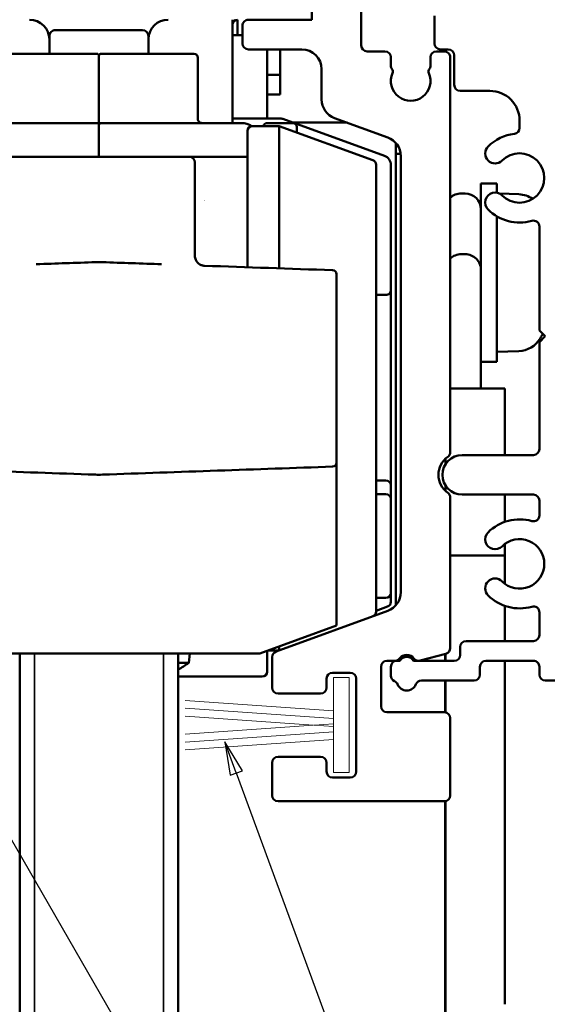
# Model space of a CAD drawing. Units: millimetres. Extents: x 7 to 1061, y -9 to 307.
# Drawn here: x 68 to 95, y 168 to 218 of the extents above; entities that cross this region are included whole.
import ezdxf

# ---------------------------------------------------------------- set-up
doc = ezdxf.new("R2010")
doc.units = ezdxf.units.MM
doc.header["$LTSCALE"] = 0.6666666666666666
for name, color, linetype, lineweight in [('Bemaßung (ISO)', 7, 'Continuous', 25), ('Sichtbar (ISO)', 7, 'Continuous', 50), ('Sichtbar schmal (ISO)', 7, 'Continuous', 35), ('Symbol (ISO)', 7, 'Continuous', 25)]:
    doc.layers.add(name, color=color, linetype=linetype, lineweight=lineweight)
doc.styles.add('Katalog 2010 - Zeichnung', font='plantc.ttf')
doc.dimstyles.new('Homepage', dxfattribs={"dimscale": 0.6666666666666666, "dimtxt": 5, "dimasz": 4, "dimexe": 3.174999999999998, "dimexo": 0.8, "dimgap": 0.8, "dimtad": 0, "dimtih": 1, "dimtoh": 1, "dimrnd": 1e-08, "dimtxsty": 'Katalog 2010 - Zeichnung', "dimblk": 'Filled-1', "dimcen": 0.09, "dimdle": 10, "dimclrd": 256, "dimclre": 256, "dimclrt": 256, "dimazin": 2, "dimtfac": 0.5, "dimtofl": 0, "dimtmove": 0, "dimatfit": 3, "dimfxl": 1, "dimtolj": 1, "dimlwd": 30, "dimlwe": 30, "dimarcsym": 0})

# ---------------------------------------------------------------- blocks, each defined once
blk = doc.blocks.new('Führungslinientext1')
at = {"layer": 'Symbol (ISO)'}
for p, q in [((118.5095353999128, 270.2299853975849), (117.6484747085285, 272.5770206520607)), ((118.978942450808, 270.4021975358617), (117.6484747085285, 272.5770206520607)), ((117.6484747085285, 272.5770206520607), (118.0401283490176, 270.0577732593079)), ((98.38804406480335, 270.5069128380497), (153.3033195947447, 175.3908655085911)), ((118.0401283490176, 270.0577732593079), (118.978942450808, 270.4021975358617)), ((118.5095353999128, 270.2299853975849), (153.3033195947447, 175.3908655085911))]:
    blk.add_line(p, q, dxfattribs=at)
at = {"layer": 'Symbol (ISO)', "flags": 128}
blk.add_lwpolyline([(118.9789390563965, 270.4022026062012), (117.6484775543213, 272.577018737793), (118.040132522583, 270.0577735900879), (118.9789390563965, 270.4022026062012)], dxfattribs=at)
at = {"layer": 'Symbol (ISO)'}
blk.add_solid([(118.9789390563965, 270.4022026062012), (117.6484775543213, 272.577018737793), (118.040132522583, 270.0577735900879), (118.9789390563965, 270.4022026062012)], dxfattribs=at)
blk = doc.blocks.new('Filled-1')
at = {"color": 0}
for p, q in [((0, 0), (-1, 0.225)), ((-1, 0.225), (-1, -0.225)), ((-1, 0), (0, 0)), ((-1, -0.225), (0, 0))]:
    blk.add_line(p, q, dxfattribs=at)
at = {"color": 0, "flags": 128}
blk.add_lwpolyline([(-1, -0.225), (0, 0), (-1, 0.225), (-1, -0.225)], dxfattribs=at)
at = {"color": 0}
blk.add_solid([(-1, -0.225), (0, 0), (-1, 0.225), (-1, -0.225)], dxfattribs=at)
blk = doc.blocks.new('*D47')
at = {"layer": 'Bemaßung (ISO)', "lineweight": 30}
for p, q in [((90.05194081213492, 224.2191423412146), (119.3019408121413, 224.2191423412146)), ((117.1852741454745, 221.5524756745479), (117.1852741454745, 183.4538233063644)), ((117.1852741454745, 141.885809007885), (117.1852741454745, 178.96291408271)), ((107.0519408121412, 139.2191423412183), (119.3019408121412, 139.2191423412183))]:
    blk.add_line(p, q, dxfattribs=at)
at = {"layer": 'Defpoints', "color": 0}
for p in [(89.51860747880158, 224.2191423412146), (106.5186074788079, 139.2191423412183), (117.1852741454745, 139.2191423412183)]:
    blk.add_point(p, dxfattribs=at)
at = {"layer": 'Bemaßung (ISO)', "lineweight": 30, "xscale": 2.666666666666666, "yscale": 2.666666666666666, "zscale": 2.666666666666666}
for p, rotation in [((117.1852741454745, 224.2191423412146), 90), ((117.1852741454745, 139.2191423412183), 270)]:
    blk.add_blockref('Filled-1', p, dxfattribs=dict(at, rotation=rotation))
at = {"layer": 'Bemaßung (ISO)', "lineweight": 35, "insert": (114.8938987652711, 182.9204899730311), "char_height": 3.333333333333333, "attachment_point": 1, "style": 'Katalog 2010 - Zeichnung'}
blk.add_mtext('\\A1;85', dxfattribs=at)

msp = doc.modelspace()

# ---------------------------------------------------------------- linework, layer by layer
at = {"layer": 'Sichtbar (ISO)'}
for p, q in [((85.3186074788015, 221.9191423538505), (85.3186074788015, 216.9191423538507)), ((82.81860747880157, 218.2191423538506), (82.81860747880157, 220.7191423538506)), ((78.81846160681843, 212.9965486121907), (78.81846160681837, 218.219142353851)), ((79.06846160681773, 218.2191423538508), (79.06846160681775, 217.4352928883623)), ((79.61860747880156, 218.2191423538506), (82.81860747880157, 218.2191423538506)), ((89.01860747880151, 217.0191423412365), (89.01860747880156, 218.4191423412146)), ((74.26875335079451, 217.6965486121495), (69.86875335079449, 217.6965486121503)), ((79.31860747880157, 217.019142353854), (79.31860747880157, 217.9191423538507)), ((69.56846160681933, 217.219142353851), (69.56846160681933, 216.4965486121536)), ((69.56875335079448, 217.39654861215), (69.5687533507946, 217.1965486121502)), ((69.5687533507947, 216.4965486121533), (69.56875335079458, 217.1965486121504)), ((74.56875335079457, 217.1965486121497), (74.56875335079445, 217.3965486121494)), ((74.56875335079457, 217.1965486121496), (74.5687533507947, 216.4965486121527)), ((78.81846160681837, 217.4352928883623), (79.31860747880079, 217.4352928883623)), ((71.96875335079613, 216.4965486121529), (67.26875335079615, 216.4965486121535)), ((76.86875335079613, 216.4965486121523), (72.16875335079612, 216.4965486121529)), ((82.31875335047098, 216.7191423538539), (79.61860747880156, 216.7191423538539)), ((80.5684616068182, 216.7191423538541), (80.56846160681825, 214.9352928883623)), ((81.21846160681817, 216.7191423538539), (81.21846160681817, 214.4352928883622)), ((85.61860747880151, 216.6191423538506), (86.51840864672594, 216.6191423538506)), ((89.1184087865761, 216.6191423538508), (89.51860747880177, 216.6191423538508)), ((89.7186074788015, 216.7191423412364), (89.31860747880151, 216.7191423412364)), ((89.56846160681818, 216.7191423412365), (89.56846160681818, 216.6149709628793)), ((72.06875335079613, 216.396548612153), (72.0687533507964, 215.4007116681859)), ((72.06875335079613, 216.396548612153), (72.0687533507964, 215.400711668186)), ((77.06875335079609, 216.2965486121523), (77.06875335079637, 215.3300009900708)), ((86.81840864672594, 216.3191423538506), (86.81840864672594, 215.8632967591556)), ((88.81840878657611, 215.8633045386898), (88.81840878657611, 216.3191423538506)), ((89.81860747880181, 216.3191423538506), (89.81860747880181, 196.3680548831591)), ((90.01860747880148, 214.9191423412147), (90.01860747880148, 216.4191423412364)), ((83.31875335047098, 214.1869155584258), (83.31875335047098, 215.7191423538538)), ((72.06875335079644, 213.9509641998841), (72.0687533507964, 215.4007116681835)), ((72.06875335079644, 213.9509641998841), (72.0687533507964, 215.4007116681835)), ((77.06875335079644, 213.8802535217635), (77.06875335079637, 215.3300009900731)), ((81.21846160681824, 215.4352928883624), (80.5684616068182, 215.4352928883624)), ((80.56846160681825, 214.9352928883623), (80.56846160681827, 213.2191423538508)), ((91.8186074788012, 214.6191423412146), (90.3186074788015, 214.6191423412146)), ((81.21846160681817, 214.4352928883622), (80.56846160681823, 214.4352928883622)), ((72.06875335079668, 212.896548612155), (72.06875335079644, 213.9509641998837)), ((72.06875335079668, 212.896548612155), (72.06875335079644, 213.9509641998837)), ((77.06875335079648, 213.1965486512136), (77.0687533507964, 213.880253521764)), ((71.96875335081684, 212.9965486121913), (64.86875335081685, 212.9965486121923)), ((72.16875335081684, 212.9965486121911), (79.26875335081684, 212.9965486121903)), ((81.27942502273203, 213.2191423538508), (78.81846160681823, 213.2191423538508)), ((80.56875335082168, 212.9965486121991), (81.86875335082168, 212.9965486121986)), ((86.48947167848115, 211.338884895139), (81.36493005856344, 213.2040655090473)), ((81.8730022518001, 213.0191423538508), (84.60337946092108, 213.0191423538508)), ((86.66077349410423, 212.2703121656154), (83.97673320714529, 213.2472229376397)), ((93.31860747880116, 212.7514337936346), (93.31860747880116, 213.1191423412144)), ((72.06875335081683, 212.8965486121916), (72.06875335081696, 212.8221066019633)), ((72.06875335081683, 212.8965486121916), (72.06875335081696, 212.8221066019633)), ((72.06875335108072, 211.9302713473589), (72.06875335081696, 212.8221066019515)), ((79.56875335077508, 205.7100197982716), (79.568753350775, 212.5965486122328)), ((79.818753350775, 212.8465486122333), (81.168753350775, 212.8465486122333)), ((81.16875335077506, 205.6541465670847), (81.168753350775, 212.8465486122328)), ((85.90425838660641, 211.1229657349728), (81.168753350775, 212.8465486122333)), ((82.06875335082164, 212.7965486121989), (82.06875335082164, 212.5189754013769)), ((87.06846160681825, 211.9923880321607), (87.06846160681843, 188.6234577031154)), ((72.06875294559734, 211.9302719970422), (72.06875341225195, 211.2965486122336)), ((87.11522692072273, 211.9352928883624), (87.06846160681825, 211.9352928883624)), ((76.61875335077501, 211.2965486122338), (67.518753350775, 211.2965486122338)), ((79.56875335077501, 211.2965486122338), (76.61875335077501, 211.2965486122338)), ((87.06846160681825, 211.4352928883624), (87.31326000794684, 211.4352928883624)), ((87.31875335077852, 189.2852261904465), (87.31875335077852, 211.3306195448295)), ((86.068753350775, 210.888042579776), (86.06875335077507, 188.3050546446897)), ((86.81846160681835, 204.5608019940929), (86.81846160681835, 210.8690385847459)), ((91.36846160681812, 205.5659359895765), (91.36846160681809, 209.9352928883624)), ((92.16846160681808, 209.9352928883625), (91.36846160681809, 209.9352928883625)), ((92.16846160681808, 209.4740267941874), (92.16846160681808, 209.9352928883624)), ((90.36846160681809, 209.4352928883624), (90.56846160681812, 209.4352928883624)), ((93.28082506207556, 209.3964483005504), (92.30127116764454, 209.4306550763025)), ((92.16846160681816, 200.9352928883624), (92.16846160681813, 208.285321130976)), ((76.91875335077509, 206.2854042248288), (76.91875335077506, 207.5281321226341)), ((94.3186074788015, 202.5191423412146), (94.3186074788015, 207.7671023741667)), ((90.36846160681822, 206.3659359895765), (90.5684616068182, 206.3659359895767)), ((91.3684616068182, 205.5659359895765), (91.36846160681827, 199.5811582640242)), ((86.81846160681835, 204.5608019940929), (86.81846160681839, 194.6774827136081)), ((84.06875335077511, 204.1090662873173), (84.06875335077513, 197.3606159912888)), ((86.06875335077473, 204.310801994093), (86.56846160681835, 204.310801994093)), ((94.61860747880196, 202.2191423412143), (94.3186074788015, 202.5191423412146)), ((94.3186074788022, 201.9191423412144), (94.61860747880196, 202.2191423412143)), ((94.3186074788022, 196.5191423412143), (94.3186074788022, 201.9191423412144)), ((93.28082506207564, 201.4741374761746), (92.16846160681816, 201.4352928883624)), ((92.16846160681816, 200.9352928883622), (91.36846160681816, 200.9352928883622)), ((89.81860747880103, 199.5811582640234), (92.56846160681827, 199.5811582640234)), ((92.56846160681827, 199.5811582640235), (92.5684616068183, 197.6056481850301)), ((92.5684616068183, 196.2191423412135), (92.56846160681827, 197.6056481850301)), ((90.41860747880145, 196.2191423412144), (94.0186074788022, 196.2191423412144)), ((84.06875335077513, 187.608691262971), (84.06875335077513, 195.8333586438691)), ((89.56846160681839, 196.0236802154514), (89.56846160681839, 195.7456895815943)), ((86.5684616068184, 194.9274827136081), (86.06875335077477, 194.9274827136081)), ((86.81846160681842, 193.9861296519582), (86.81846160681842, 194.6774827136081)), ((89.56846160681839, 194.6925951008349), (89.56846160681839, 194.4146044922503)), ((86.06875335077477, 194.2361296519582), (86.56846160681842, 194.2361296519582)), ((89.818753350779, 194.070128266084), (89.818753350779, 186.4675546762241)), ((94.01860747880144, 194.2191423412208), (90.4186074788014, 194.219142341221)), ((92.5684616068183, 194.0692223607029), (92.56846160681835, 194.2191423412206)), ((92.56846160681835, 192.8404111055984), (92.5684616068183, 194.0692223607025)), ((86.81846160681842, 189.2521550557427), (86.81846160681842, 193.9861296519582)), ((94.31860747880143, 193.1711823082622), (94.31860747880143, 193.9191423412209)), ((92.56846160681835, 191.149638745251), (92.56846160681835, 191.7190329206044)), ((89.81875335077825, 191.1496387452513), (92.56846160681835, 191.1496387452513)), ((92.56846160681835, 191.1496387452512), (92.5684616068184, 189.7192517618234)), ((86.81846160681842, 188.7941942384031), (86.81846160681842, 189.2521550557427)), ((86.0687533507748, 189.0021550557429), (86.56846160681842, 189.0021550557429)), ((92.56846160681845, 188.5978735768294), (92.56846160681845, 187.7528481989916)), ((81.01600143580148, 186.2910045612215), (86.66077349410413, 188.3455335696606)), ((86.0687533507748, 188.3462708642671), (86.6539666426498, 188.5592710832067)), ((94.31860747880143, 187.1191130661316), (94.31860747880143, 188.2671023741666)), ((80.18996947995701, 186.1969293888414), (84.06875335077513, 187.608691262971)), ((92.56846160681845, 186.8191130661307), (92.56846160681845, 187.7528481989918)), ((90.61860747879341, 186.8191130661315), (94.01860747880144, 186.8191130661315)), ((63.94753722159317, 186.1969293888412), (80.18996947995701, 186.1969293888414)), ((68.06875335077147, 161.3191423412143), (68.06875335077167, 186.1969293888417)), ((76.06875335077126, 161.3191423412143), (76.06875335077146, 186.1969293888417)), ((76.61930527790803, 185.7168467071812), (76.66130707010856, 186.1969293888414)), ((80.56846160681853, 185.2691423538507), (80.56846160681853, 186.3346892569231)), ((80.60104491774337, 186.346548612233), (81.16860746174171, 186.346548612233)), ((81.16875335077506, 186.3466017114985), (81.16875335077506, 186.5531775835981)), ((89.59639906430976, 186.1777769283376), (88.29616883565849, 185.8293812885959)), ((89.5584616068185, 185.8191130661346), (89.5584616068185, 186.1676116172405)), ((89.56846160681845, 185.8191130661349), (89.56846160681845, 186.1702911091648)), ((90.3186074787934, 186.1191130661346), (90.3186074787934, 186.5191130661315)), ((76.61930527790794, 185.7168467071812), (76.06875335077109, 185.7168467071819)), ((80.81860747879915, 184.4691590238126), (80.81860747879915, 186.0090967749857)), ((87.01869061099605, 185.8187685175767), (86.61864184188146, 185.8187685175767)), ((87.11860747880137, 185.8191130661475), (87.27219731728756, 185.8191130661475)), ((87.96501764032249, 185.8191130661344), (90.01860747879341, 185.8191130661346)), ((94.01860747880129, 185.8191130661344), (91.61860747880131, 185.8191130661344)), ((92.56846160681845, 185.2215950976832), (92.56846160681845, 185.8191130661343)), ((83.86860747880152, 185.2191590238127), (84.7686074788015, 185.2191590238127)), ((86.31864185777374, 185.5187685234112), (86.31864185777374, 183.5191590238126)), ((86.81860747880135, 185.0683123457441), (86.81860747880135, 185.5191130661472)), ((91.31860747880128, 185.5191130661346), (91.31860747880128, 185.1191130661474)), ((92.56846160681845, 180.9792724912605), (92.56846160681845, 185.2215950976827)), ((94.31860747880127, 185.1191130661474), (94.31860747880131, 185.5191130661346)), ((76.06875335077102, 185.0191423538505), (80.31846160681853, 185.0191423538506)), ((83.56860747880152, 184.4691590238126), (83.56860747880152, 184.9191590238128)), ((85.06860747880152, 184.9191590238128), (85.06860747880152, 180.2191590238125)), ((91.01860747880129, 184.8191130661473), (88.36022732751096, 184.8191130661475)), ((89.55846160681853, 183.2165195026969), (89.5584616068185, 184.8191130661475)), ((89.56846160681847, 183.2150121787412), (89.56846160681847, 184.8191130661475)), ((96.01860747880129, 184.8191130661473), (94.6186074788013, 184.8191130661473)), ((83.26860747880151, 184.1691590238126), (81.11860747879913, 184.1691590238126)), ((86.61864185777377, 183.2191590238126), (89.51875335077902, 183.2191590238126)), ((89.81875335077903, 182.9191590238125), (89.81875335077903, 179.0191590238125)), ((80.81860747879915, 179.0191590238127), (80.81860747879915, 180.6691590238127)), ((81.11860747879913, 180.9691590238126), (83.26860747880151, 180.9691590238126)), ((83.56860747880152, 180.6691590238127), (83.56860747880152, 180.2191590238127)), ((92.56846160681849, 178.5092642294786), (92.56846160681845, 180.9792724912602)), ((83.86860747880152, 179.9191590238128), (84.7686074788015, 179.9191590238126)), ((89.51875335077902, 178.7191590238126), (81.11860747879913, 178.7191590238128)), ((89.55846160681877, 153.9352928883623), (89.55846160681855, 178.7217985449285)), ((89.56846160681854, 177.9352928883624), (89.56846160681852, 178.7233058688838)), ((92.56846160681852, 178.509264229478), (92.56846160681852, 175.077989649468)), ((89.55846160681853, 177.9352928883624), (89.56846160681854, 177.9352928883624)), ((89.55846160681853, 177.8932190061292), (89.56846160681854, 177.8932190061292)), ((89.56846160681854, 177.8932190061292), (89.56846160681854, 177.9352928883624)), ((89.56846160681854, 177.8932190061292), (89.56846160681862, 164.749913705239)), ((92.56846160681852, 175.0346830081262), (92.56846160681852, 175.077989649468)), ((92.56846160681852, 171.9981730436338), (92.56846160681852, 175.0346830081259)), ((92.56846160681856, 168.4617472193061), (92.56846160681852, 171.998173043634))]:
    msp.add_line(p, q, dxfattribs=at)
at = {"layer": 'Sichtbar (ISO)', "linetype": 'Continuous', "lineweight": 18}
for p, q in [((83.9186074788015, 183.3036007051297), (83.9186074788015, 184.9691590238126)), ((83.9186074788015, 184.9691590238126), (84.71860747880152, 184.9691590238126)), ((84.71860747880152, 184.9691590238126), (84.71860747880153, 180.1691590238126)), ((76.4266095791125, 183.822724349481), (83.9186074788015, 183.2988328212684)), ((76.4266095791125, 183.4227243494812), (83.9186074788015, 182.8988328212684)), ((83.9186074788015, 182.9036007051297), (83.9186074788015, 183.2988328212684)), ((76.4266095791125, 183.022724349481), (82.91289592711583, 182.5691590238125)), ((83.9186074788015, 182.6394852263568), (82.94698788504192, 182.5715429657433)), ((83.9186074788015, 182.6394852263568), (83.9186074788015, 182.8988328212684)), ((83.9186074788015, 182.5036007051299), (83.9186074788015, 182.6347173424953)), ((82.91289592711583, 182.5691590238125), (76.4266095791125, 182.115593698144)), ((83.9186074788015, 182.2394852263565), (76.4266095791125, 181.7155936981439)), ((82.94698788504192, 182.5667750818818), (83.9186074788015, 182.4988328212684)), ((83.9186074788015, 182.2394852263565), (83.9186074788015, 182.4988328212684)), ((83.9186074788015, 181.8394852263567), (83.9186074788015, 182.2347173424952)), ((83.9186074788015, 181.8394852263567), (76.4266095791125, 181.3155936981439)), ((83.91860747880153, 180.1691590238126), (83.9186074788015, 181.8347173424954)), ((84.71860747880153, 180.1691590238126), (83.91860747880153, 180.1691590238126))]:
    msp.add_line(p, q, dxfattribs=at)
at = {"layer": 'Sichtbar (ISO)'}
for centre, radius, start, end in [((68.56846160681933, 217.2191423538508), 0.9999999999999996, 0, 90), ((75.56846160681934, 217.2191423538508), 1.000000000000001, 90, 178.6159584204911), ((79.06846160681847, 217.9691423538505), 0.2500000000000011, 90, 180), ((79.61860747880156, 217.9191423538507), 0.2999999999999901, 89.99999999999548, 180), ((69.86875335079446, 217.3965486121502), 0.3000000000000003, 89.99999999999095, 180), ((74.26875335079447, 217.3965486121494), 0.3000000000000003, 0, 89.99999999999321), ((79.61860747880156, 217.0191423538538), 0.3000000000000023, 180, 269.9999999999978), ((89.31860747880151, 217.0191423412363), 0.2999999999999939, 180, 270), ((71.96875335079612, 216.396548612153), 0.1000000000000001, 0, 89.99999999999324), ((72.16875335079612, 216.396548612153), 0.1000000000000001, 90, 180), ((76.86875335079611, 216.2965486121523), 0.2000000000000003, 0, 89.99999999999321), ((82.31875335047098, 215.7191423538538), 1.000000000000007, 0, 89.99999999999864), ((85.61860747880151, 216.9191423538507), 0.3000000000000067, 180, 270), ((86.51840864672594, 216.3191423538506), 0.3000000000000067, 0, 90), ((89.11840878657613, 216.3191423538506), 0.3000000000000023, 90, 180), ((89.5186074788018, 216.3191423538506), 0.3000000000000067, 0, 90.00000000000452), ((89.71860747880147, 216.4191423412363), 0.3000000000000027, 0, 90), ((87.018408646726, 215.8632967591556), 0.2000000000000467, 180, 221.4381896847251), ((87.8186074788015, 215.1191423538506), 1.000000000000001, 156.4515268921929, 23.56445551039799), ((86.7185406007082, 215.5985720814669), 0.1999999999999706, 336.4515268922024, 41.43818968472841), ((88.91854057931025, 215.5988789215682), 0.2000000000000058, 138.6189266869562, 203.5644555104002), ((88.61840878657605, 215.8633045386898), 0.1999999999999885, 318.6189266869417, 0), ((90.3186074788015, 214.9191423412145), 0.2999999999999939, 180, 270), ((91.8186074788012, 213.1191423412144), 1.499999999999995, 0, 90.00000000000044), ((84.31875335047097, 214.1869155584256), 0.9999999999999833, 180, 249.9999999999984), ((71.96875335081684, 212.8965486121914), 0.0999999999999992, 0, 89.99999999999321), ((72.16875335081683, 212.8965486121914), 0.0999999999999992, 90, 180), ((77.26875335403447, 213.1965486121536), 0.2000000016190946, 179.9999485464119, 270.0000920250251), ((79.2687533508167, 211.9965486121903), 1.000000000000021, 58.10920820259935, 89.99999999999253), ((80.56875335082167, 212.7965486121989), 0.1999999999999991, 89.99999999998983, 165.5224878039367), ((81.27942502273203, 212.9691423538511), 0.249999999999996, 69.99999999999832, 90), ((81.86875335082168, 212.7965486121989), 0.1999999999999961, 0, 89.99999999999321), ((79.818753350775, 212.5965486122326), 0.2499999999999998, 90, 180), ((93.01860747880119, 212.7514337936346), 0.3000000000000055, 276.7563270305952, 0), ((86.31875335077856, 211.3306195448295), 0.9999999999999915, 0, 69.99999999999879), ((93.31860747880144, 210.2191423412144), 2.249999999999917, 96.75632703059414, 135.0000000000098), ((92.08117061172491, 211.4565792082908), 0.4999999999999977, 135.0000000000249, 315.0000000000249), ((93.31860747880147, 210.2191423412144), 1.250000000000001, 225.0000000000177, 134.9999999999965), ((76.61875335077501, 210.996548612234), 0.299999999999998, 0, 90), ((85.818753350775, 210.8880425797758), 0.2499999999999997, 0, 69.99999999999578), ((86.31846160681829, 210.8690385847461), 0.500000000000012, 0, 69.99999999999798), ((92.08117061172479, 208.9817054741383), 0.5000000000000016, 44.99999999991747, 224.9999999999175), ((90.36846160681813, 208.6352928883624), 0.8000000000000304, 90.00000000000088, 133.4181516850382), ((90.56846160681812, 208.6352928883624), 0.8000000000000071, 0, 90), ((93.2354557163623, 208.0972402254254), 1.300000000000004, 54.87862840248583, 88.00000000000082), ((93.31860747880147, 210.2191423412144), 2.24999999999999, 224.9999999999727, 285.9328038152886), ((94.01860747880148, 207.7671023741666), 0.3000000000000049, 0, 105.9328038152864), ((90.36846160681822, 205.5659359895766), 0.8000000000000019, 90, 133.4181516850477), ((90.5684616068182, 205.5659359895766), 0.8000000000000026, 0, 90.00000000000088), ((77.41875335077498, 206.2854042248256), 0.4999999999966386, 266.7935400251246, 268.000000197779), ((83.8687533507751, 205.3597385805979), 0.2000000000000045, 0, 88.0000000000578), ((86.56846160681835, 204.5608019940931), 0.2500000000000013, 269.9999999999973, 0), ((93.23545571636237, 202.7733455512996), 1.300000000000004, 272.0000000000002, 329.2086654460362), ((88.76846160681814, 205.4352928883624), 6.500000000000023, 329.2086654460372, 331.6509785943603), ((90.31860747880086, 195.2191423538506), 1.1, 124.8499045789991, 235.1573696729911), ((90.41860747880145, 195.2191423412141), 1.000000000000001, 90, 270), ((89.5186074788018, 196.3680548831591), 0.300000000000009, 304.8499045789981, 0), ((94.0186074788022, 196.5191423412142), 0.3000000000000072, 270, 0), ((83.86875335077512, 195.8333586438694), 0.199999999999996, 272.0000000000272, 0), ((86.5684616068184, 194.6774827136083), 0.2500000000000013, 0, 90), ((86.56846160681842, 193.9861296519586), 0.2500000000000013, 0, 90), ((89.51875335077902, 194.070128266084), 0.3000000000000016, 0, 55.15736967299062), ((94.01860747880144, 193.9191423412209), 0.3000000000000027, 0, 90), ((94.01860747880144, 193.1711823082622), 0.3000000000000026, 254.0671961847114, 0), ((93.31860747880131, 190.7191423412141), 2.249999999999999, 74.06719618470999, 134.9999999999991), ((92.08117061172491, 191.9565792082909), 0.5000000000000011, 135.0000000000009, 315.000000000001), ((93.31860747880131, 190.7191423412141), 1.25, 224.9999999999931, 134.9999999999985), ((92.08117061172476, 189.481705474138), 0.4999999999999993, 44.99999999999903, 224.999999999999), ((86.56846160681842, 189.2521550557429), 0.2500000000000013, 270, 0), ((86.31875335077854, 189.2852261904465), 0.9999999999999886, 289.9999999999937, 0), ((93.31860747880131, 190.7191423412141), 2.250000000000003, 224.9999999999947, 285.9328038152897), ((86.56846160681842, 188.7941942384033), 0.2499999999999938, 289.9999999999991, 0), ((85.81875335077505, 188.3050546446899), 0.2499999999999998, 291.1447535860207, 0), ((94.01860747880144, 188.2671023741664), 0.3000000000000005, 0, 105.9328038152919), ((94.01860747880141, 187.1191130661314), 0.3000000000000005, 270, 0), ((90.61860747879341, 186.5191130661314), 0.3000000000000027, 90, 180), ((81.11860747879913, 186.0090967749857), 0.3000000000000012, 109.999999999994, 180), ((87.61875336790835, 185.6688522056178), 0.4500000000000007, 36.89920345746322, 143.1380935554664), ((89.51875335077902, 186.4675546762244), 0.3000000000000023, 285.0000000000011, 0), ((90.01860747879341, 186.1191130661344), 0.3000000000000008, 270, 0), ((72.06875335081598, 192.2965486121948), 8.000000000000012, 299.9999999996294, 304.6679113928464), ((86.61864185777377, 185.5187685175767), 0.3000000000000045, 90.00000303521604, 179.9999991462263), ((87.11860747880137, 185.5191130661474), 0.3000000000000005, 90, 180), ((87.01869061099605, 186.1187685175768), 0.2999999999999836, 269.9999999999978, 323.1380935554696), ((87.61860747880132, 185.6191130661471), 0.3999999999999985, 29.99999999788249, 149.9999999999987), ((88.21852312212773, 186.1191590364827), 0.2999999999999882, 216.8992034574629, 284.999999999999), ((91.61860747880131, 185.5191130661344), 0.3000000000000038, 90, 180), ((94.01860747880131, 185.5191130661344), 0.2999999999999983, 0, 90.00000000000225), ((80.31846160681852, 185.2691423538509), 0.2500000000000049, 270.0000000000027, 0), ((83.86860747880152, 184.9191590238128), 0.2999999999999989, 90, 180), ((84.7686074788015, 184.9191590238128), 0.3000000000000023, 0, 89.9999999999977), ((91.01860747880129, 185.119113066147), 0.3000000000000027, 270.0000000000021, 0), ((94.6186074788013, 185.1191130661472), 0.2999999999999993, 180, 270), ((87.1186074788013, 185.068312345744), 0.3000000000000003, 180, 246.2529383971946), ((86.8769876300918, 184.5191130661474), 0.3000000000000071, 22.02431283704468, 66.25293839719667), ((87.61860747880138, 184.8191130661473), 0.5000000000000001, 202.0243128370441, 337.9756871629584), ((88.36022732751096, 184.519113066147), 0.3000000000000042, 90, 157.9756871629553), ((81.11860747879913, 184.4691590238126), 0.3000000000000011, 180, 270), ((83.26860747880151, 184.4691590238126), 0.3000000000000023, 270.0000000000021, 0), ((86.61864185777377, 183.5191590238127), 0.3000000000000023, 180, 270), ((89.51875335077902, 182.9191590238126), 0.3000000000000028, 0, 90), ((81.11860747879919, 180.6691590238127), 0.3000000000000012, 90, 180), ((83.26860747880151, 180.6691590238127), 0.3000000000000028, 0, 90), ((83.86860747880152, 180.2191590238127), 0.2999999999999979, 180, 270), ((84.7686074788015, 180.2191590238127), 0.2999999999999989, 270, 0), ((81.11860747879919, 179.0191590238127), 0.3000000000000011, 180, 270), ((89.51875335077902, 179.0191590238127), 0.3000000000000045, 270.0000000000021, 0)]:
    msp.add_arc(centre, radius, start, end, dxfattribs=at)
for centre, major_axis, ratio, start_param, end_param in [((72.06875335077434, 201.7410234193513), (-4.598581908068231, 1.4608e-12), 0.9193820127350079, 4.674433934575351, 4.750344026193999), ((72.06875335077505, 199.2200843280615), (4.470856011026842, -2.199e-13), 0.8937581007308295, 4.673349070206967, 4.751428890562539)]:
    msp.add_ellipse(centre, major_axis=major_axis, ratio=ratio, start_param=start_param, end_param=end_param, dxfattribs=at)
for points, knots in [([(76.91875335077506, 207.5281321228239), (76.91875335077506, 208.335151749834), (76.91875335077503, 209.8735896093067), (76.91875335077503, 210.7148372583418), (76.918753350775, 210.996548612234)], [-0.9543623366744268, -0.9543623366744268, -0.9543623366744268, -0.9543623366744268, -0.546345424371777, -0.0023228746349093, -0.0023228746349093, -0.0023228746349093, -0.0023228746349093]), ([(77.39078630936474, 205.7861869929602), (77.36370482546202, 205.7877041460818), (77.34193269902131, 205.7906626436526), (77.28933269203871, 205.8003272278936), (77.23219350145234, 205.8187674159006), (77.09598036401209, 205.8843091671358), (77.00343605801798, 205.9830885030247), (76.95779256157587, 206.0917159422178)], [0, 0, 0, 0, 0.0219589413119383, 0.0439178826238766, 0.0878357652477533, 0.13175364787163, 0.3074251783671369, 0.3074251783671369, 0.3074251783671369, 0.3074251783671369]), ([(84.06875335077511, 204.1090662873173), (84.06875335077511, 204.4177332134721), (84.06875335077511, 205.0748299114984), (84.06875335077508, 205.3597385805979), (84.06875335077508, 205.3597385805979)], [0, 0, 0, 0, 0.0972251105932607, 0.226858591384275, 0.226858591384275, 0.226858591384275, 0.226858591384275]), ([(84.06875335077513, 195.8333586438694), (84.06875335077513, 195.8333586438694), (84.06875335077513, 196.0998476261386), (84.06875335077513, 196.879904307435), (84.06875335077513, 197.3606159912888)], [0, 0, 0, 0, 0.109414813926594, 0.255301232495386, 0.255301232495386, 0.255301232495386, 0.255301232495386])]:
    msp.add_open_spline(points, degree=3, knots=knots, dxfattribs=at)
for points in [[(77.4167766013703, 209.0696351702693), (77.41743549310434, 209.0700535760203), (77.41809441052096, 209.070468153835), (77.41875335077494, 209.0708788524667)], [(76.95779256157587, 206.0917159422178), (76.93400484769745, 206.1483285736834), (76.91875335077509, 206.2130067747256), (76.91875335077509, 206.2854042248288)], [(71.89425586726375, 205.9658319830617), (70.89825493361468, 205.9310508640442), (69.90225580642537, 205.8962698081097), (68.90625853118291, 205.8614888168464)], [(75.23124817036735, 205.8614888168464), (74.2352508951249, 205.8962698081096), (73.2392517679357, 205.9310508640442), (72.24325083428708, 205.9658319830616)], [(83.8757332501156, 205.5596167460019), (81.71759919490012, 205.6349804478761), (79.55945582662557, 205.7103444749699), (77.40130360806147, 205.7857088111224)], [(60.26177345143462, 195.6334804784654), (64.13922201774012, 195.4980769908653), (68.01671773245138, 195.3626718568066), (71.89425586726313, 195.2272652414056)], [(72.24325083428715, 195.2272652414056), (76.120788969103, 195.362671856807), (79.99828468380592, 195.4980769908651), (83.87573325011572, 195.6334804784656)]]:
    msp.add_open_spline(points, degree=3, dxfattribs=at)
at = {"layer": 'Sichtbar schmal (ISO)'}
for p, q in [((68.81275335077154, 186.1969293888415), (68.8127533507716, 161.3191423412143)), ((75.3247533507714, 161.3191423412143), (75.32475335077135, 186.1969293888415))]:
    msp.add_line(p, q, dxfattribs=at)

# ---------------------------------------------------------------- block references
at = {"layer": 'Symbol (ISO)', "xscale": 0.6666666666666666, "yscale": 0.6666666666666666, "zscale": 0.6666666666666666}
msp.add_blockref('Führungslinientext1', (0, 0), dxfattribs=at)

# ---------------------------------------------------------------- dimensions: what is measured, and where the dimension line sits
at = {"layer": 'Bemaßung (ISO)', "lineweight": 35}
dim = msp.add_linear_dim(base=(117.1852741454745, 139.2191423412183), p1=(89.51860747880158, 224.2191423412146), p2=(106.5186074788079, 139.2191423412183), angle=270, dimstyle='Homepage', override={"dimdec": 2, "dimtp": 0, "dimtm": 0, "dimtdec": 2, "dimatfit": 1}, dxfattribs=at)
dim.commit()
dim.dimension.update_dxf_attribs({"geometry": '*D47', "text_midpoint": (117.1852741454745, 181.2083686945373), "dimtype": 160})

doc.saveas('drawing.dxf')
